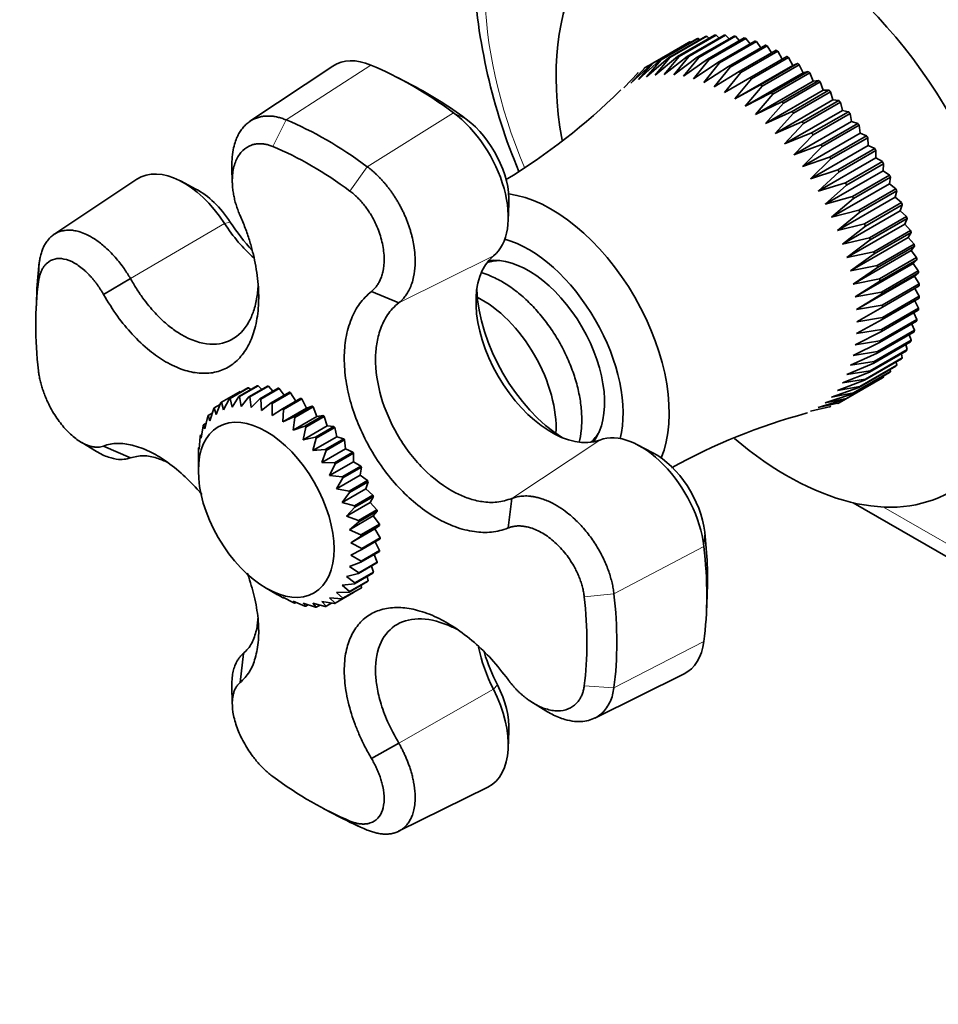
# Model space of a CAD drawing. Units: millimetres. Extents: x 0 to 798, y 0 to 1164.
# Drawn here: x 110 to 181, y 140 to 215 of the extents above; entities that cross this region are included whole.
import ezdxf
from ezdxf import colors
from ezdxf.entities.mleader import LeaderData, LeaderLine
from ezdxf.math import Vec2, Vec3

# ---------------------------------------------------------------- set-up
doc = ezdxf.new("R2010")
doc.units = ezdxf.units.MM
doc.layers.add('DV6_Défaut', color=7, linetype='Continuous')
doc.layers.add('Défaut', color=7, linetype='Continuous')

# ---------------------------------------------------------------- blocks, each defined once
blk = doc.blocks.new('_DOT')
at = {"color": 0}
blk.add_line((0, 0), (-1, 0), dxfattribs=at)
at = {"color": 0, "const_width": 0.333}
blk.add_lwpolyline([(-0.1665, 0, 1), (0.1665, 0, 1)], format="xyb", close=True, dxfattribs=at)
blk = doc.blocks.new('SE5')
at = {"layer": 'DV6_Défaut', "color": 7, "linetype": 'Continuous', "lineweight": 35}
for p, q in [((158.634, 211.975), (161.462, 213.608)), ((161.557, 213.654), (158.729, 212.021)), ((159.258, 212.237), (162.086, 213.87)), ((162.187, 213.904), (159.359, 212.271)), ((159.922, 212.418), (162.75, 214.051)), ((162.857, 214.072), (160.029, 212.439)), ((160.622, 212.516), (163.45, 214.149)), ((163.563, 214.157), (160.735, 212.524)), ((161.354, 212.531), (164.183, 214.164)), ((164.3, 214.159), (161.471, 212.526)), ((161.629, 213.606), (161.557, 213.654)), ((162.114, 212.462), (164.943, 214.095)), ((162.32, 213.803), (162.187, 213.904)), ((165.064, 214.077), (162.235, 212.444)), ((163.043, 213.914), (162.857, 214.072)), ((162.897, 212.31), (165.725, 213.943)), ((165.849, 213.912), (163.021, 212.279)), ((163.792, 213.938), (163.563, 214.157)), ((163.697, 212.076), (166.526, 213.709)), ((166.652, 213.665), (163.824, 212.032)), ((164.566, 213.878), (164.3, 214.159)), ((165.359, 213.732), (165.064, 214.077)), ((166.168, 213.502), (165.849, 213.912)), ((166.987, 213.19), (166.652, 213.665)), ((164.511, 211.761), (167.339, 213.394)), ((167.467, 213.337), (164.639, 211.704)), ((165.332, 211.367), (168.161, 213)), ((168.29, 212.931), (165.461, 211.298)), ((167.812, 212.798), (167.467, 213.337)), ((168.637, 212.329), (168.29, 212.931)), ((157.619, 210.77), (159.258, 212.237)), ((158.729, 212.021), (157.619, 210.77)), ((158.245, 210.978), (159.922, 212.418)), ((159.359, 212.271), (158.245, 210.978)), ((158.907, 211.107), (160.622, 212.516)), ((160.029, 212.439), (158.907, 211.107)), ((159.602, 211.155), (161.354, 212.531)), ((160.735, 212.524), (159.602, 211.155)), ((161.471, 212.526), (160.326, 211.122)), ((160.326, 211.122), (162.114, 212.462)), ((162.235, 212.444), (161.073, 211.009)), ((161.073, 211.009), (162.897, 212.31)), ((163.021, 212.279), (161.84, 210.816)), ((161.84, 210.816), (163.697, 212.076)), ((163.824, 212.032), (162.622, 210.544)), ((166.157, 210.897), (168.985, 212.53)), ((169.114, 212.449), (166.286, 210.816)), ((169.433, 211.833), (169.114, 212.449)), ((134.225, 211.794), (127.867, 207.558)), ((157.603, 211.282), (156.493, 210.12)), ((157.034, 210.483), (158.634, 211.975)), ((158.142, 211.691), (157.034, 210.483)), ((158.634, 211.975), (158.142, 211.691)), ((162.622, 210.544), (164.511, 211.761)), ((164.639, 211.704), (163.413, 210.196)), ((163.413, 210.196), (165.332, 211.367)), ((165.461, 211.298), (164.209, 209.772)), ((165.005, 209.276), (169.433, 211.833)), ((165.796, 208.711), (170.225, 211.268)), ((166.979, 210.353), (169.808, 211.986)), ((169.936, 211.895), (167.107, 210.262)), ((167.794, 209.739), (170.623, 211.372)), ((170.749, 211.27), (167.921, 209.637)), ((169.808, 211.986), (169.433, 211.833)), ((170.225, 211.268), (169.936, 211.895)), ((170.623, 211.372), (170.225, 211.268)), ((171.006, 210.638), (170.749, 211.27)), ((140.343, 210.303), (139.16, 210.918)), ((164.209, 209.772), (166.157, 210.897)), ((166.286, 210.816), (165.005, 209.276)), ((166.578, 208.081), (171.006, 210.638)), ((168.597, 209.059), (171.426, 210.692)), ((171.55, 210.58), (168.721, 208.947)), ((171.426, 210.692), (171.006, 210.638)), ((171.773, 209.945), (171.55, 210.58)), ((156.28, 209.979), (156.207, 209.904)), ((165.005, 209.276), (166.979, 210.353)), ((167.107, 210.262), (165.796, 208.711)), ((165.796, 208.711), (167.794, 209.739)), ((167.345, 207.388), (171.773, 209.945)), ((169.383, 208.317), (172.211, 209.95)), ((172.332, 209.828), (169.504, 208.195)), ((172.211, 209.95), (171.773, 209.945)), ((172.52, 209.195), (172.332, 209.828)), ((167.921, 209.637), (166.578, 208.081)), ((166.578, 208.081), (168.597, 209.059)), ((168.092, 206.638), (172.52, 209.195)), ((170.146, 207.517), (172.975, 209.15)), ((173.092, 209.02), (170.264, 207.387)), ((172.975, 209.15), (172.52, 209.195)), ((173.244, 208.392), (173.092, 209.02)), ((168.721, 208.947), (167.345, 207.388)), ((167.345, 207.388), (169.383, 208.317)), ((168.816, 205.835), (173.244, 208.392)), ((170.883, 206.665), (173.712, 208.298)), ((173.712, 208.298), (173.244, 208.392)), ((169.504, 208.195), (168.092, 206.638)), ((168.092, 206.638), (170.146, 207.517)), ((169.511, 204.985), (173.939, 207.541)), ((173.824, 208.16), (170.996, 206.527)), ((173.939, 207.541), (173.824, 208.16)), ((174.417, 207.398), (173.939, 207.541)), ((170.264, 207.387), (168.816, 205.835)), ((171.589, 205.765), (174.417, 207.398)), ((174.525, 207.253), (171.696, 205.62)), ((174.602, 206.648), (174.525, 207.253)), ((168.816, 205.835), (170.883, 206.665)), ((170.996, 206.527), (169.511, 204.985)), ((170.173, 204.091), (174.602, 206.648)), ((172.259, 204.823), (175.087, 206.456)), ((175.189, 206.305), (172.36, 204.672)), ((175.087, 206.456), (174.602, 206.648)), ((175.227, 205.717), (175.189, 206.305)), ((169.511, 204.985), (171.589, 205.765)), ((171.696, 205.62), (170.173, 204.091)), ((170.799, 203.16), (175.227, 205.717)), ((172.889, 203.845), (175.718, 205.478)), ((175.812, 205.323), (172.984, 203.69)), ((175.718, 205.478), (175.227, 205.717)), ((175.812, 204.755), (175.812, 205.323)), ((170.173, 204.091), (172.259, 204.823)), ((172.36, 204.672), (170.799, 203.16)), ((171.384, 202.198), (175.812, 204.755)), ((173.476, 202.838), (176.304, 204.471)), ((176.304, 204.471), (175.812, 204.755)), ((126.485, 204.051), (126.515, 202.842)), ((170.799, 203.16), (172.889, 203.845)), ((172.984, 203.69), (171.384, 202.198)), ((171.925, 201.21), (176.353, 203.767)), ((176.392, 204.311), (173.563, 202.678)), ((176.353, 203.767), (176.392, 204.311)), ((176.844, 203.439), (176.353, 203.767)), ((119.196, 203.117), (112.85, 198.889)), ((123.72, 202.371), (122.537, 202.986)), ((174.015, 201.806), (176.844, 203.439)), ((176.923, 203.276), (174.095, 201.643)), ((176.846, 202.76), (176.923, 203.276)), ((171.384, 202.198), (173.476, 202.838)), ((173.563, 202.678), (171.925, 201.21)), ((172.418, 200.203), (176.846, 202.76)), ((174.504, 200.757), (177.332, 202.39)), ((177.404, 202.225), (174.575, 200.592)), ((177.332, 202.39), (176.846, 202.76)), ((177.289, 201.739), (177.404, 202.225)), ((171.925, 201.21), (174.015, 201.806)), ((174.095, 201.643), (172.418, 200.203)), ((172.861, 199.182), (177.289, 201.739)), ((177.767, 201.33), (177.289, 201.739)), ((147.643, 199.924), (147.702, 201.256)), ((172.418, 200.203), (174.504, 200.757)), ((173.25, 198.155), (177.678, 200.712)), ((174.939, 199.697), (177.767, 201.33)), ((177.83, 201.164), (175.002, 199.531)), ((177.678, 200.712), (177.83, 201.164)), ((178.146, 200.266), (177.678, 200.712)), ((174.575, 200.592), (172.861, 199.182)), ((175.318, 198.633), (178.146, 200.266)), ((178.2, 200.1), (175.372, 198.467)), ((178.012, 199.684), (178.2, 200.1)), ((172.861, 199.182), (174.939, 199.697)), ((175.002, 199.531), (173.25, 198.155)), ((173.584, 197.127), (178.012, 199.684)), ((175.638, 197.571), (178.466, 199.204)), ((178.466, 199.204), (178.012, 199.684)), ((173.25, 198.155), (175.318, 198.633)), ((175.372, 198.467), (173.584, 197.127)), ((173.859, 196.104), (178.288, 198.661)), ((178.511, 199.038), (175.683, 197.405)), ((178.288, 198.661), (178.511, 199.038)), ((178.726, 198.15), (178.288, 198.661)), ((175.898, 196.517), (178.726, 198.15)), ((178.761, 197.987), (175.933, 196.354)), ((178.504, 197.651), (178.761, 197.987)), ((173.584, 197.127), (175.638, 197.571)), ((175.683, 197.405), (173.859, 196.104)), ((174.076, 195.094), (178.504, 197.651)), ((176.095, 195.479), (178.923, 197.112)), ((178.949, 196.951), (176.12, 195.318)), ((178.923, 197.112), (178.504, 197.651)), ((178.659, 196.659), (178.949, 196.951)), ((146.2, 196.895), (146.115, 196.847)), ((173.859, 196.104), (175.898, 196.517)), ((175.933, 196.354), (174.076, 195.094)), ((174.231, 194.102), (178.659, 196.659)), ((179.057, 196.095), (178.659, 196.659)), ((118.709, 195.522), (116.649, 194.289)), ((174.076, 195.094), (176.095, 195.479)), ((174.325, 193.134), (178.753, 195.691)), ((176.229, 194.462), (179.057, 196.095)), ((179.073, 195.939), (176.244, 194.306)), ((178.753, 195.691), (179.073, 195.939)), ((179.127, 195.106), (178.753, 195.691)), ((176.12, 195.318), (174.231, 194.102)), ((176.299, 193.473), (179.127, 195.106)), ((179.132, 194.955), (176.304, 193.322)), ((179.132, 194.151), (178.784, 194.754)), ((111.536, 194.442), (111.481, 193.062)), ((139.265, 193.648), (137.167, 194.527)), ((174.231, 194.102), (176.229, 194.462)), ((176.244, 194.306), (174.325, 193.134)), ((179.127, 194.005), (176.299, 192.372)), ((176.304, 192.518), (179.132, 194.151)), ((174.325, 193.134), (176.299, 193.473)), ((176.304, 193.322), (174.356, 192.197)), ((176.244, 191.603), (179.073, 193.236)), ((179.073, 193.236), (178.778, 193.804)), ((174.356, 192.197), (176.304, 192.518)), ((179.057, 193.097), (176.229, 191.464)), ((178.949, 192.367), (178.705, 192.894)), ((176.299, 192.372), (174.325, 191.296)), ((178.923, 192.235), (176.095, 190.602)), ((176.12, 190.734), (178.949, 192.367)), ((178.761, 191.548), (178.566, 192.029)), ((176.229, 191.464), (174.231, 190.436)), ((174.325, 191.296), (176.244, 191.603)), ((178.726, 191.425), (175.898, 189.792)), ((175.933, 189.915), (178.761, 191.548)), ((178.511, 190.785), (178.36, 191.214)), ((176.095, 190.602), (174.076, 189.624)), ((174.231, 190.436), (176.12, 190.734)), ((178.466, 190.671), (175.638, 189.038)), ((175.683, 189.152), (178.511, 190.785)), ((178.2, 190.083), (178.09, 190.454)), ((175.898, 189.792), (173.859, 188.863)), ((174.076, 189.624), (175.933, 189.915)), ((175.002, 187.812), (177.83, 189.445)), ((178.146, 189.978), (175.318, 188.345)), ((175.372, 188.45), (178.2, 190.083)), ((177.83, 189.445), (177.756, 189.753)), ((175.638, 189.038), (173.584, 188.159)), ((173.859, 188.863), (175.683, 189.152)), ((177.332, 188.794), (174.504, 187.161)), ((174.575, 187.244), (177.404, 188.877)), ((177.767, 189.352), (174.939, 187.719)), ((177.404, 188.877), (177.359, 189.116)), ((175.318, 188.345), (173.25, 187.516)), ((176.304, 187.901), (173.476, 186.268)), ((173.563, 186.327), (176.392, 187.96)), ((173.584, 188.159), (175.372, 188.45)), ((176.844, 188.309), (174.015, 186.676)), ((174.095, 186.747), (176.923, 188.38)), ((176.392, 187.96), (176.386, 188.045)), ((176.923, 188.38), (176.902, 188.546)), ((126.288, 186.312), (127.702, 187.129)), ((127.762, 187.148), (126.348, 186.332)), ((127.009, 186.465), (128.423, 187.281)), ((128.489, 187.287), (127.075, 186.471)), ((127.942, 187.004), (127.762, 187.148)), ((127.791, 186.46), (129.205, 187.277)), ((129.276, 187.269), (127.862, 186.453)), ((128.762, 187.021), (128.489, 187.287)), ((128.62, 186.299), (130.034, 187.116)), ((130.108, 187.094), (128.694, 186.278)), ((129.615, 186.874), (129.276, 187.269)), ((130.488, 186.568), (130.108, 187.094)), ((174.504, 187.161), (172.418, 186.429)), ((174.939, 187.719), (172.861, 186.938)), ((172.861, 186.938), (174.575, 187.244)), ((173.25, 187.516), (175.002, 187.812)), ((127.11, 186.855), (125.696, 186.038)), ((126.49, 185.651), (127.009, 186.465)), ((127.075, 186.471), (127.197, 185.714)), ((127.166, 186.819), (127.11, 186.855)), ((127.197, 185.714), (127.791, 186.46)), ((127.862, 186.453), (127.953, 185.63)), ((129.479, 185.985), (130.893, 186.801)), ((130.969, 186.767), (129.555, 185.95)), ((130.351, 185.522), (131.765, 186.339)), ((131.367, 186.109), (130.969, 186.767)), ((174.015, 186.676), (171.925, 185.991)), ((172.418, 186.429), (174.095, 186.747)), ((125.585, 185.858), (125.131, 185.596)), ((125.131, 185.596), (125.281, 185.091)), ((125.281, 185.091), (125.643, 186.005)), ((125.696, 186.038), (125.847, 185.442)), ((125.847, 185.442), (126.288, 186.312)), ((126.348, 186.332), (126.49, 185.651)), ((127.953, 185.63), (128.62, 186.299)), ((128.694, 186.278), (128.744, 185.401)), ((128.744, 185.401), (129.479, 185.985)), ((129.555, 185.95), (129.556, 185.031)), ((131.841, 186.292), (130.427, 185.475)), ((131.22, 184.921), (132.634, 185.738)), ((132.709, 185.679), (131.295, 184.863)), ((132.196, 185.581), (131.841, 186.292)), ((132.634, 185.738), (132.196, 185.581)), ((132.999, 184.954), (132.709, 185.679)), ((170.799, 185.341), (172.36, 185.721)), ((173.476, 186.268), (171.384, 185.628)), ((171.384, 185.628), (172.984, 185.984)), ((171.925, 185.991), (173.563, 186.327)), ((172.984, 185.984), (173.476, 186.268)), ((124.418, 183.996), (124.628, 184.957)), ((124.979, 185.197), (124.663, 185.014)), ((124.663, 185.014), (124.801, 184.606)), ((124.801, 184.606), (125.086, 185.551)), ((129.556, 185.031), (130.351, 185.522)), ((130.371, 184.527), (132.196, 185.581)), ((130.427, 185.475), (130.371, 184.527)), ((130.371, 184.527), (131.22, 184.921)), ((131.174, 183.9), (132.999, 184.954)), ((131.295, 184.863), (131.174, 183.9)), ((132.068, 184.194), (133.482, 185.01)), ((133.555, 184.941), (132.141, 184.125)), ((133.482, 185.01), (132.999, 184.954)), ((133.775, 184.215), (133.555, 184.941)), ((170.467, 185.192), (170.569, 185.221)), ((124.139, 183.272), (124.277, 184.236)), ((124.512, 184.424), (124.303, 184.304)), ((124.303, 184.304), (124.418, 183.996)), ((131.174, 183.9), (132.068, 184.194)), ((131.95, 183.161), (133.775, 184.215)), ((132.141, 184.125), (131.95, 183.161)), ((132.88, 183.353), (134.294, 184.17)), ((134.362, 184.092), (132.948, 183.275)), ((134.294, 184.17), (133.775, 184.215)), ((134.508, 183.379), (134.362, 184.092)), ((123.97, 182.448), (124.042, 183.401)), ((124.179, 183.548), (124.058, 183.478)), ((124.058, 183.478), (124.139, 183.272)), ((131.95, 183.161), (132.88, 183.353)), ((132.683, 182.325), (134.508, 183.379)), ((135.053, 183.233), (134.508, 183.379)), ((114.977, 182.952), (116.102, 182.269)), ((118.709, 181.78), (116.649, 182.681)), ((123.98, 182.582), (123.931, 182.554)), ((132.948, 183.275), (132.683, 182.325)), ((133.638, 182.416), (135.053, 183.233)), ((135.116, 183.147), (133.702, 182.331)), ((135.185, 182.462), (135.116, 183.147)), ((154.115, 182.99), (154.2, 183.039)), ((158.727, 182.16), (157.544, 182.775)), ((123.913, 181.542), (123.926, 182.469)), ((123.931, 182.554), (123.97, 182.448)), ((132.683, 182.325), (133.638, 182.416)), ((133.359, 181.408), (135.185, 182.462)), ((133.702, 182.331), (133.359, 181.408)), ((134.33, 181.402), (135.744, 182.218)), ((135.801, 182.126), (134.386, 181.31)), ((135.744, 182.218), (135.185, 182.462)), ((135.791, 181.481), (135.801, 182.126)), ((123.913, 181.542), (123.913, 180.792)), ((133.359, 181.408), (134.33, 181.402)), ((133.965, 180.428), (135.791, 181.481)), ((134.386, 181.31), (133.965, 180.428)), ((134.94, 180.328), (136.354, 181.145)), ((136.354, 181.145), (135.791, 181.481)), ((133.965, 180.428), (134.94, 180.328)), ((134.49, 179.403), (136.315, 180.457)), ((136.403, 181.049), (134.989, 180.233)), ((136.315, 180.457), (136.403, 181.049)), ((136.872, 180.034), (136.315, 180.457)), ((134.989, 180.233), (134.49, 179.403)), ((135.457, 179.218), (136.872, 180.034)), ((136.912, 179.936), (135.498, 179.12)), ((136.747, 179.409), (136.912, 179.936)), ((134.49, 179.403), (135.457, 179.218)), ((134.922, 178.355), (136.747, 179.409)), ((135.498, 179.12), (134.922, 178.355)), ((135.872, 178.091), (137.286, 178.908)), ((137.317, 178.809), (135.903, 177.993)), ((137.286, 178.908), (136.747, 179.409)), ((137.079, 178.357), (137.317, 178.809)), ((134.922, 178.355), (135.872, 178.091)), ((135.254, 177.303), (137.079, 178.357)), ((137.59, 177.787), (137.079, 178.357)), ((147.632, 176.401), (147.921, 178.657)), ((174.078, 178.33), (229.221, 146.493)), ((135.903, 177.993), (135.254, 177.303)), ((135.254, 177.303), (136.176, 176.971)), ((135.479, 176.268), (137.304, 177.322)), ((136.176, 176.971), (137.59, 177.787)), ((137.611, 177.69), (136.197, 176.874)), ((137.304, 177.322), (137.611, 177.69)), ((137.777, 176.694), (137.304, 177.322)), ((136.197, 176.874), (135.479, 176.268)), ((136.362, 175.878), (137.777, 176.694)), ((137.787, 176.601), (136.373, 175.785)), ((137.417, 176.323), (137.787, 176.601)), ((135.479, 176.268), (136.362, 175.878)), ((135.592, 175.27), (137.417, 176.323)), ((136.373, 175.785), (135.592, 175.27)), ((137.843, 175.651), (137.417, 176.323)), ((135.592, 175.27), (136.429, 174.835)), ((136.429, 174.835), (137.843, 175.651)), ((137.843, 175.563), (136.429, 174.746)), ((137.787, 174.677), (137.443, 175.332)), ((136.429, 174.746), (135.592, 174.328)), ((135.592, 174.328), (136.373, 173.861)), ((137.777, 174.596), (136.362, 173.779)), ((136.373, 173.861), (137.787, 174.677)), ((137.611, 173.791), (137.369, 174.361)), ((136.362, 173.779), (135.479, 173.461)), ((137.59, 173.719), (136.176, 172.902)), ((136.197, 172.975), (137.611, 173.791)), ((136.176, 172.902), (135.254, 172.685)), ((135.479, 173.461), (136.197, 172.975)), ((137.286, 172.949), (135.872, 172.133)), ((135.903, 172.195), (137.317, 173.012)), ((137.317, 173.012), (137.166, 173.474)), ((135.872, 172.133), (134.922, 172.016)), ((134.922, 172.016), (135.498, 171.536)), ((135.254, 172.685), (135.903, 172.195)), ((136.872, 172.301), (135.457, 171.485)), ((135.498, 171.536), (136.912, 172.353)), ((136.403, 171.827), (136.379, 172.017)), ((136.912, 172.353), (136.835, 172.688)), ((129.11, 171.79), (129.976, 171.29)), ((130.351, 171.076), (129.978, 171.292)), ((134.386, 170.629), (135.801, 171.446)), ((135.457, 171.485), (134.49, 171.467)), ((134.49, 171.467), (134.989, 171.011)), ((136.354, 171.788), (134.94, 170.971)), ((134.989, 171.011), (136.403, 171.827)), ((135.801, 171.446), (135.8, 171.468)), ((162.824, 169.931), (162.883, 171.263)), ((131.22, 170.674), (130.371, 171.099)), ((130.371, 171.099), (130.427, 171.035)), ((130.427, 171.035), (130.46, 171.054)), ((132.068, 170.422), (131.174, 170.799)), ((131.174, 170.799), (131.295, 170.646)), ((131.295, 170.646), (131.397, 170.705)), ((132.88, 170.326), (131.95, 170.642)), ((131.95, 170.642), (132.141, 170.407)), ((132.141, 170.407), (132.326, 170.514)), ((133.638, 170.386), (132.683, 170.632)), ((132.683, 170.632), (132.948, 170.325)), ((134.33, 170.603), (133.359, 170.768)), ((133.359, 170.768), (133.702, 170.399)), ((133.702, 170.399), (134.117, 170.639)), ((134.94, 170.971), (133.965, 171.048)), ((133.965, 171.048), (134.386, 170.629)), ((132.948, 170.325), (133.235, 170.49)), ((127.114, 164.555), (127.364, 166.789)), ((154.267, 161.831), (161.115, 165.219)), ((126.485, 164.293), (126.513, 162.979)), ((149.501, 163.023), (150.532, 162.393)), ((147.643, 159.501), (147.702, 160.833)), ((137.167, 158.75), (139.265, 159.918)), ((139.251, 153.16), (146.086, 156.542)), ((133.521, 154.888), (134.744, 154.246))]:
    blk.add_line(p, q, dxfattribs=at)
at = {"layer": 'DV6_Défaut', "color": 7, "linetype": 'Continuous', "lineweight": 18}
for p, q in [((130.628, 207.671), (137.124, 211.869)), ((136.851, 204.078), (143.443, 208.221)), ((144.423, 207.734), (143.443, 208.221)), ((130.627, 207.671), (129.612, 205.626)), ((136.851, 204.078), (135.522, 202.213)), ((118.709, 195.522), (125.912, 199.735)), ((126.355, 199.833), (125.912, 199.735)), ((139.265, 193.648), (146.515, 197.24)), ((111.733, 196.762), (111.667, 195.265)), ((147.923, 178.659), (154.656, 183.14)), ((176.397, 178.006), (228.6, 147.866)), ((162.63, 174.989), (162.698, 176.081)), ((155.745, 171.351), (162.63, 174.989)), ((153.466, 171.133), (155.745, 171.351)), ((155.745, 164.165), (162.63, 167.693)), ((139.268, 159.919), (146.515, 164.05)), ((146.515, 164.05), (146.821, 164.385)), ((153.466, 164.308), (155.745, 164.165)), ((135.522, 153.948), (136.851, 153.256))]:
    blk.add_line(p, q, dxfattribs=at)
at = {"layer": 'DV6_Défaut', "color": 7, "linetype": 'Continuous', "lineweight": 35}
for centre, radius, start, end in [((190.254, 221.257), 45.325, 182.9792, 202.77278), ((123.068, 243.384), 47.107, 301.16616, 314.70698), ((182.795, 139.902), 46.938, 105.22648, 118.83153)]:
    blk.add_arc(centre, radius, start, end, dxfattribs=at)
for centre, major_axis, start_param, end_param in [((196.71, 216.82), (16.75, -29.012), 0, 3.141593), ((190.346, 213.145), (16.75, -29.012), 0, 3.699041), ((190.346, 213.145), (12.575, -21.781), 0, 3.250864), ((184.547, 209.798), (12.5, -21.651), 0, 3.141593), ((184.689, 209.879), (12.5, -21.651), 0, 3.14725), ((168.991, 200.816), (12.5, -21.651), 0, 4.155773), ((137.809, 205.883), (3.458, -5.99), 2.496656, 3.178659), ((140.284, 184.242), (-15.958, 27.64), 5.357326, 5.638249), ((141.414, 184.895), (-15.2, 26.327), -0.92586, -0.735583), ((142.759, 203.025), (3.458, -5.99), 0.090413, 2.215733), ((133.739, 180.464), (-15.716, 27.22), 5.357326, 5.638249), ((143.889, 203.677), (-2.7, 4.677), 3.877175, 5.357326), ((132.567, 179.787), (-14.925, 25.851), 5.357326, 5.638249), ((122.78, 197.206), (3.458, -5.99), 1.66121, 3.178659), ((123.91, 197.858), (2.7, -4.677), 1.66121, 2.40601), ((150.96, 190.406), (6.375, -11.042), 0.413251, 2.728342), ((129.613, 202.724), (-4.087, 7.079), 1.66121, 2.102645), ((130.743, 203.376), (-4.845, 8.392), 1.66121, 1.950076), ((149.192, 189.385), (5.125, -8.877), 0.533942, 2.60765), ((150.954, 190.403), (4.087, -7.079), 3.232006, 6.192772), ((149.192, 189.385), (4.125, -7.145), 0.237296, 2.916156), ((133.739, 180.464), (-15.716, 27.22), 0.644937, 0.740183), ((149.545, 189.589), (4, -6.928), 2.821259, 3.027677), ((149.545, 189.589), (4, -6.928), 2.821259, 3.027677), ((132.567, 179.787), (-14.925, 25.851), 0.644937, 0.92586), ((152.084, 191.055), (-4.845, 8.392), 0.825835, 2.315758), ((145.656, 187.344), (4, -6.928), 0.718297, 2.423296), ((149.545, 189.589), (4, -6.928), 0.113916, 0.320334), ((149.545, 189.589), (4, -6.928), 0.113916, 0.320334), ((157.788, 176.994), (3.458, -5.99), 0.92586, 3.051179), ((168.991, 200.816), (12.5, -21.651), 5.269254, 6.283185), ((158.917, 177.647), (-2.7, 4.677), 4.067452, 5.547603), ((141.414, 184.895), (15.2, -26.327), 0.735583, 0.92586), ((140.284, 184.242), (15.958, -27.64), 0.644937, 0.92586), ((133.739, 180.464), (15.716, -27.22), 0.644937, 0.92586), ((132.567, 179.787), (14.925, -25.851), 0.644937, 0.92586), ((157.788, 171.279), (-3.458, 5.99), 3.104526, 3.786529), ((150.954, 165.76), (4.087, -7.079), 4.18818, 4.621976), ((152.084, 166.413), (4.845, -8.392), 4.343472, 4.621976), ((142.759, 162.602), (-3.458, 5.99), 3.104526, 4.621976), ((143.889, 163.254), (-2.7, 4.677), 3.877175, 4.621976), ((132.567, 179.787), (14.925, -25.851), 5.357326, 5.638249), ((133.739, 180.464), (15.716, -27.22), -0.740183, -0.644937)]:
    blk.add_ellipse(centre, major_axis=major_axis, ratio=0.57735, start_param=start_param, end_param=end_param, dxfattribs=at)
at = {"layer": 'DV6_Défaut', "color": 7, "linetype": 'Continuous', "lineweight": 18}
blk.add_ellipse((164.96, 206.654), major_axis=(-13.5, 23.383), ratio=0.57735, start_param=0.785398, end_param=1.35647, dxfattribs=at)
at = {"layer": 'DV6_Défaut', "color": 7, "linetype": 'Continuous', "lineweight": 35}
blk.add_ellipse((129.11, 177.791), major_axis=(3.675, -6.365), ratio=0.57735, dxfattribs=at)
for points in [[(161.462, 213.608), (161.509, 213.631), (161.557, 213.654)], [(162.086, 213.87), (162.136, 213.888), (162.187, 213.904)], [(162.75, 214.051), (162.803, 214.062), (162.857, 214.072)], [(163.45, 214.149), (163.506, 214.154), (163.563, 214.157)], [(164.183, 214.164), (164.241, 214.162), (164.3, 214.159)], [(164.943, 214.095), (165.003, 214.086), (165.064, 214.077)], [(165.725, 213.943), (165.787, 213.928), (165.849, 213.912)], [(166.526, 213.709), (166.589, 213.687), (166.652, 213.665)], [(167.339, 213.394), (167.403, 213.366), (167.467, 213.337)], [(168.161, 213), (168.225, 212.966), (168.29, 212.931)], [(158.634, 211.975), (158.681, 211.998), (158.729, 212.021)], [(159.258, 212.237), (159.308, 212.255), (159.359, 212.271)], [(159.922, 212.418), (159.975, 212.429), (160.029, 212.439)], [(160.622, 212.516), (160.678, 212.521), (160.735, 212.524)], [(161.354, 212.531), (161.413, 212.529), (161.471, 212.526)], [(162.114, 212.462), (162.174, 212.453), (162.235, 212.444)], [(162.897, 212.31), (162.959, 212.295), (163.021, 212.279)], [(163.697, 212.076), (163.76, 212.054), (163.824, 212.032)], [(168.985, 212.53), (169.05, 212.49), (169.114, 212.449)], [(157.523, 211.211), (157.563, 211.247), (157.603, 211.282)], [(158.055, 211.632), (158.098, 211.662), (158.142, 211.691)], [(164.511, 211.761), (164.575, 211.733), (164.639, 211.704)], [(165.332, 211.367), (165.397, 211.333), (165.461, 211.298)], [(169.808, 211.986), (169.872, 211.941), (169.936, 211.895)], [(170.623, 211.372), (170.686, 211.322), (170.749, 211.27)], [(166.157, 210.897), (166.221, 210.857), (166.286, 210.816)], [(171.426, 210.692), (171.488, 210.636), (171.55, 210.58)], [(166.979, 210.353), (167.043, 210.308), (167.107, 210.262)], [(167.794, 209.739), (167.858, 209.689), (167.921, 209.637)], [(172.211, 209.95), (172.272, 209.89), (172.332, 209.828)], [(168.597, 209.059), (168.659, 209.003), (168.721, 208.947)], [(172.975, 209.15), (173.034, 209.085), (173.092, 209.02)], [(169.383, 208.317), (169.443, 208.257), (169.504, 208.195)], [(173.712, 208.298), (173.768, 208.229), (173.824, 208.16)], [(170.146, 207.517), (170.205, 207.452), (170.264, 207.387)], [(174.417, 207.398), (174.471, 207.326), (174.525, 207.253)], [(170.883, 206.665), (170.94, 206.596), (170.996, 206.527)], [(175.087, 206.456), (175.138, 206.381), (175.189, 206.305)], [(171.589, 205.765), (171.643, 205.693), (171.696, 205.62)], [(175.718, 205.478), (175.765, 205.401), (175.812, 205.323)], [(172.259, 204.823), (172.31, 204.748), (172.36, 204.672)], [(176.304, 204.471), (176.348, 204.391), (176.392, 204.311)], [(172.889, 203.845), (172.937, 203.768), (172.984, 203.69)], [(176.844, 203.439), (176.884, 203.358), (176.923, 203.276)], [(173.476, 202.838), (173.52, 202.758), (173.563, 202.678)], [(177.332, 202.39), (177.368, 202.308), (177.404, 202.225)], [(174.015, 201.806), (174.055, 201.725), (174.095, 201.643)], [(174.504, 200.757), (174.54, 200.675), (174.575, 200.592)], [(177.767, 201.33), (177.799, 201.247), (177.83, 201.164)], [(178.146, 200.266), (178.174, 200.183), (178.2, 200.1)], [(174.939, 199.697), (174.971, 199.614), (175.002, 199.531)], [(178.466, 199.204), (178.489, 199.121), (178.511, 199.038)], [(175.318, 198.633), (175.345, 198.55), (175.372, 198.467)], [(178.726, 198.15), (178.744, 198.068), (178.761, 197.987)], [(175.638, 197.571), (175.661, 197.488), (175.683, 197.405)], [(178.923, 197.112), (178.936, 197.032), (178.949, 196.951)], [(175.898, 196.517), (175.915, 196.435), (175.933, 196.354)], [(176.095, 195.479), (176.108, 195.399), (176.12, 195.318)], [(179.057, 196.095), (179.065, 196.017), (179.073, 195.939)], [(179.127, 195.106), (179.13, 195.03), (179.132, 194.955)], [(176.229, 194.462), (176.237, 194.384), (176.244, 194.306)], [(179.132, 194.151), (179.13, 194.078), (179.127, 194.005)], [(176.299, 193.473), (176.302, 193.397), (176.304, 193.322)], [(179.073, 193.236), (179.065, 193.166), (179.057, 193.097)], [(176.304, 192.518), (176.302, 192.445), (176.299, 192.372)], [(178.949, 192.367), (178.936, 192.301), (178.923, 192.235)], [(176.244, 191.603), (176.237, 191.533), (176.229, 191.464)], [(178.761, 191.548), (178.744, 191.486), (178.726, 191.425)], [(176.12, 190.734), (176.108, 190.668), (176.095, 190.602)], [(178.511, 190.785), (178.489, 190.728), (178.466, 190.671)], [(175.933, 189.915), (175.915, 189.853), (175.898, 189.792)], [(177.83, 189.445), (177.799, 189.398), (177.767, 189.352)], [(178.2, 190.083), (178.174, 190.03), (178.146, 189.978)], [(175.683, 189.152), (175.661, 189.095), (175.638, 189.038)], [(177.404, 188.877), (177.368, 188.835), (177.332, 188.794)], [(175.372, 188.45), (175.345, 188.397), (175.318, 188.345)], [(176.392, 187.96), (176.348, 187.93), (176.304, 187.901)], [(176.923, 188.38), (176.884, 188.344), (176.844, 188.309)], [(127.702, 187.129), (127.732, 187.139), (127.762, 187.148)], [(128.423, 187.281), (128.456, 187.284), (128.489, 187.287)], [(129.205, 187.277), (129.241, 187.273), (129.276, 187.269)], [(130.034, 187.116), (130.071, 187.105), (130.108, 187.094)], [(174.575, 187.244), (174.54, 187.202), (174.504, 187.161)], [(175.002, 187.812), (174.971, 187.765), (174.939, 187.719)], [(127.009, 186.465), (127.042, 186.468), (127.075, 186.471)], [(127.791, 186.46), (127.826, 186.457), (127.862, 186.453)], [(130.893, 186.801), (130.931, 186.784), (130.969, 186.767)], [(131.765, 186.339), (131.803, 186.316), (131.841, 186.292)], [(174.095, 186.747), (174.055, 186.711), (174.015, 186.676)], [(125.086, 185.551), (125.108, 185.574), (125.131, 185.596)], [(125.643, 186.005), (125.669, 186.022), (125.696, 186.038)], [(126.288, 186.312), (126.318, 186.322), (126.348, 186.332)], [(128.62, 186.299), (128.657, 186.289), (128.694, 186.278)], [(129.479, 185.985), (129.517, 185.968), (129.555, 185.95)], [(132.634, 185.738), (132.672, 185.709), (132.709, 185.679)], [(172.36, 185.721), (172.31, 185.704), (172.259, 185.687)], [(172.984, 185.984), (172.937, 185.96), (172.889, 185.937)], [(173.563, 186.327), (173.52, 186.297), (173.476, 186.268)], [(124.628, 184.957), (124.645, 184.986), (124.663, 185.014)], [(130.351, 185.522), (130.389, 185.499), (130.427, 185.475)], [(131.22, 184.921), (131.257, 184.892), (131.295, 184.863)], [(133.482, 185.01), (133.519, 184.976), (133.555, 184.941)], [(124.277, 184.236), (124.29, 184.27), (124.303, 184.304)], [(132.068, 184.194), (132.105, 184.159), (132.141, 184.125)], [(134.294, 184.17), (134.328, 184.131), (134.362, 184.092)], [(124.042, 183.401), (124.05, 183.44), (124.058, 183.478)], [(132.88, 183.353), (132.914, 183.314), (132.948, 183.275)], [(135.053, 183.233), (135.084, 183.19), (135.116, 183.147)], [(123.926, 182.469), (123.928, 182.512), (123.931, 182.554)], [(133.638, 182.416), (133.67, 182.374), (133.702, 182.331)], [(135.744, 182.218), (135.772, 182.172), (135.801, 182.126)], [(134.33, 181.402), (134.358, 181.356), (134.386, 181.31)], [(136.354, 181.145), (136.379, 181.097), (136.403, 181.049)], [(134.94, 180.328), (134.965, 180.281), (134.989, 180.233)], [(136.872, 180.034), (136.892, 179.985), (136.912, 179.936)], [(135.457, 179.218), (135.478, 179.169), (135.498, 179.12)], [(137.286, 178.908), (137.302, 178.858), (137.317, 178.809)], [(135.872, 178.091), (135.888, 178.042), (135.903, 177.993)], [(137.59, 177.787), (137.601, 177.739), (137.611, 177.69)], [(136.176, 176.971), (136.186, 176.922), (136.197, 176.874)], [(137.777, 176.694), (137.782, 176.648), (137.787, 176.601)], [(136.362, 175.878), (136.368, 175.831), (136.373, 175.785)], [(137.843, 175.651), (137.843, 175.607), (137.843, 175.563)], [(136.429, 174.835), (136.429, 174.79), (136.429, 174.746)], [(137.787, 174.677), (137.782, 174.636), (137.777, 174.596)], [(136.373, 173.861), (136.368, 173.82), (136.362, 173.779)], [(137.611, 173.791), (137.601, 173.755), (137.59, 173.719)], [(136.197, 172.975), (136.186, 172.939), (136.176, 172.902)], [(137.317, 173.012), (137.302, 172.98), (137.286, 172.949)], [(135.903, 172.195), (135.888, 172.164), (135.872, 172.133)], [(136.912, 172.353), (136.892, 172.327), (136.872, 172.301)], [(135.498, 171.536), (135.478, 171.51), (135.457, 171.485)], [(136.403, 171.827), (136.379, 171.807), (136.354, 171.788)], [(130.427, 171.035), (130.389, 171.056), (130.351, 171.076)], [(131.295, 170.646), (131.257, 170.66), (131.22, 170.674)], [(134.386, 170.629), (134.358, 170.616), (134.33, 170.603)], [(134.989, 171.011), (134.965, 170.991), (134.94, 170.971)], [(132.141, 170.407), (132.105, 170.414), (132.068, 170.422)], [(132.948, 170.325), (132.914, 170.325), (132.88, 170.326)], [(133.702, 170.399), (133.67, 170.392), (133.638, 170.386)]]:
    blk.add_open_spline(points, degree=2, dxfattribs=at)
for points, knots in [([(126.485, 204.048), (126.479, 204.243), (126.484, 204.702), (126.56, 205.341), (126.705, 205.912), (126.876, 206.354), (127.065, 206.711), (127.278, 207.02), (127.517, 207.284), (127.778, 207.505), (128.057, 207.681), (128.353, 207.815), (128.662, 207.907), (128.98, 207.958), (129.305, 207.971), (129.635, 207.947), (129.966, 207.888), (130.297, 207.799), (130.518, 207.713), (130.627, 207.671)], [0, 0, 0, 0, 0.068133, 0.162755, 0.241604, 0.30465, 0.363773, 0.421959, 0.479208, 0.535519, 0.59089, 0.645322, 0.698813, 0.751364, 0.802974, 0.853642, 0.903369, 0.952155, 1, 1, 1, 1]), ([(129.612, 205.626), (129.563, 205.645), (129.466, 205.684), (129.32, 205.732), (129.177, 205.772), (129.035, 205.803), (128.894, 205.825), (128.756, 205.838), (128.62, 205.842), (128.485, 205.838), (128.353, 205.825), (128.223, 205.803), (128.096, 205.772), (127.767, 205.667), (127.285, 205.371), (126.802, 204.671), (126.524, 203.756), (126.496, 202.901), (126.558, 202.263), (126.623, 201.864), (126.712, 201.471), (126.824, 201.084), (126.956, 200.703), (127.061, 200.455), (127.114, 200.331)], [0, 0, 0, 0, 0.021003, 0.041895, 0.0627, 0.083442, 0.104147, 0.12484, 0.145548, 0.166297, 0.187112, 0.208019, 0.229046, 0.250217, 0.375536, 0.499953, 0.626853, 0.749258, 0.793422, 0.836179, 0.877883, 0.918874, 0.959478, 1, 1, 1, 1]), ([(136.851, 204.078), (136.91, 204.033), (137.03, 203.943), (137.208, 203.796), (137.385, 203.642), (137.562, 203.478), (137.738, 203.305), (137.913, 203.123), (138.085, 202.932), (138.256, 202.732), (138.423, 202.524), (138.588, 202.308), (138.749, 202.084), (138.906, 201.852), (139.058, 201.612), (139.206, 201.365), (139.348, 201.112), (139.485, 200.852), (139.615, 200.586), (139.738, 200.315), (139.854, 200.039), (139.962, 199.758), (140.062, 199.474), (140.153, 199.187), (140.236, 198.897), (140.331, 198.512), (140.434, 197.987), (140.516, 197.285), (140.528, 196.473), (140.436, 195.737), (140.274, 195.14), (140.099, 194.706), (139.901, 194.348), (139.692, 194.06), (139.482, 193.829), (139.335, 193.706), (139.265, 193.648)], [0, 0, 0, 0, 0.018716, 0.037617, 0.056703, 0.075974, 0.09543, 0.115071, 0.134897, 0.154908, 0.175103, 0.195484, 0.216049, 0.236799, 0.257734, 0.278853, 0.300158, 0.321647, 0.34332, 0.365178, 0.38722, 0.409447, 0.431858, 0.454453, 0.477232, 0.500195, 0.545164, 0.601815, 0.670126, 0.750071, 0.801783, 0.849469, 0.89313, 0.932771, 0.968393, 1, 1, 1, 1]), ([(137.167, 194.527), (137.203, 194.556), (137.277, 194.615), (137.38, 194.713), (137.477, 194.82), (137.569, 194.935), (137.656, 195.06), (137.736, 195.194), (137.809, 195.337), (137.877, 195.49), (137.938, 195.653), (137.992, 195.826), (138.101, 196.255), (138.184, 197.02), (138.047, 198.176), (137.687, 199.364), (137.24, 200.239), (136.863, 200.815), (136.619, 201.142), (136.363, 201.448), (136.093, 201.729), (135.813, 201.988), (135.619, 202.138), (135.522, 202.213)], [0, 0, 0, 0, 0.02204, 0.044068, 0.066133, 0.088282, 0.110569, 0.133047, 0.15577, 0.178795, 0.202179, 0.225979, 0.250254, 0.372857, 0.499992, 0.624176, 0.74929, 0.791504, 0.833272, 0.874802, 0.916298, 0.957966, 1, 1, 1, 1]), ([(127.114, 200.331), (127.248, 200.014), (127.51, 199.395), (127.826, 198.465), (128.079, 197.567), (128.353, 196.339), (128.548, 194.862), (128.538, 193.166), (128.289, 191.69), (127.799, 190.411), (127.113, 189.396), (126.224, 188.665), (125.165, 188.27), (123.997, 188.213), (122.733, 188.476), (121.447, 189.066), (120.121, 189.989), (118.875, 191.171), (117.667, 192.616), (116.996, 193.718), (116.649, 194.289)], [0, 0, 0, 0, 0.033074, 0.064771, 0.095376, 0.125143, 0.191254, 0.250141, 0.315158, 0.375083, 0.43751, 0.49995, 0.562392, 0.624822, 0.684723, 0.749723, 0.808612, 0.874701, 0.935109, 1, 1, 1, 1]), ([(111.733, 196.762), (111.742, 196.825), (111.76, 196.953), (111.796, 197.138), (111.839, 197.318), (111.889, 197.494), (111.946, 197.664), (112.011, 197.828), (112.083, 197.985), (112.163, 198.135), (112.251, 198.278), (112.347, 198.413), (112.45, 198.539), (112.561, 198.656), (112.68, 198.764), (112.807, 198.861), (112.941, 198.948), (113.082, 199.024), (113.231, 199.089), (113.387, 199.141), (113.549, 199.181), (113.719, 199.208), (113.895, 199.222), (114.076, 199.222), (114.264, 199.209), (114.519, 199.172), (114.877, 199.084), (115.381, 198.888), (116, 198.544), (116.604, 198.089), (117.132, 197.598), (117.541, 197.16), (117.9, 196.724), (118.212, 196.302), (118.479, 195.905), (118.635, 195.645), (118.709, 195.522)], [0, 0, 0, 0, 0.018716, 0.037617, 0.056703, 0.075974, 0.09543, 0.115071, 0.134897, 0.154908, 0.175103, 0.195484, 0.216049, 0.236799, 0.257734, 0.278853, 0.300158, 0.321647, 0.34332, 0.365178, 0.38722, 0.409447, 0.431858, 0.454453, 0.477232, 0.500195, 0.545164, 0.601815, 0.670126, 0.750071, 0.801783, 0.849469, 0.89313, 0.932771, 0.968393, 1, 1, 1, 1]), ([(116.649, 194.289), (116.613, 194.352), (116.54, 194.478), (116.426, 194.663), (116.309, 194.844), (116.187, 195.02), (116.061, 195.192), (115.93, 195.36), (115.795, 195.523), (115.656, 195.682), (115.512, 195.835), (115.363, 195.983), (115.004, 196.317), (114.409, 196.757), (113.615, 197.056), (112.888, 197.061), (112.425, 196.812), (112.155, 196.532), (112.012, 196.333), (111.892, 196.107), (111.793, 195.853), (111.716, 195.574), (111.684, 195.368), (111.667, 195.265)], [0, 0, 0, 0, 0.02204, 0.044068, 0.066133, 0.088282, 0.110569, 0.133047, 0.15577, 0.178795, 0.202179, 0.225979, 0.250254, 0.372857, 0.499992, 0.624176, 0.74929, 0.791504, 0.833272, 0.874802, 0.916298, 0.957966, 1, 1, 1, 1]), ([(118.709, 195.522), (118.86, 195.26), (119.153, 194.748), (119.631, 194.049), (120.109, 193.427), (120.583, 192.883), (121.045, 192.413), (121.489, 192.012), (121.911, 191.676), (122.925, 190.963), (124.566, 190.305), (126.511, 190.622), (127.626, 191.769), (128.173, 193.029), (128.415, 194.034), (128.483, 194.792), (128.493, 195.167)], [0, 0, 0, 0, 0.045899, 0.089542, 0.130926, 0.170047, 0.206904, 0.241493, 0.273811, 0.303857, 0.472302, 0.63637, 0.796106, 0.861664, 0.934009, 1, 1, 1, 1]), ([(153.081, 182.968), (153.153, 183.261), (153.263, 183.906), (153.299, 184.959), (153.194, 186.109), (152.95, 187.296), (152.576, 188.493), (152.081, 189.674), (151.475, 190.819), (150.772, 191.905), (149.985, 192.911), (149.125, 193.817), (148.208, 194.605), (147.246, 195.257), (146.386, 195.688), (145.85, 195.88), (145.649, 195.941)], [0, 0, 0, 0, 0.065232, 0.138516, 0.212671, 0.286884, 0.36088, 0.434657, 0.508306, 0.581957, 0.655728, 0.729747, 0.804165, 0.879103, 0.954577, 1, 1, 1, 1]), ([(147.632, 176.401), (147.425, 176.326), (147.02, 176.179), (146.372, 176.075), (145.721, 176.053), (144.794, 176.131), (143.613, 176.428), (142.14, 177.118), (140.736, 178.081), (139.384, 179.327), (138.162, 180.763), (137.084, 182.39), (136.212, 184.138), (135.579, 185.913), (135.175, 187.707), (135.043, 189.404), (135.179, 191.027), (135.58, 192.426), (136.227, 193.664), (136.846, 194.232), (137.167, 194.527)], [0, 0, 0, 0, 0.033074, 0.064771, 0.095376, 0.125143, 0.191254, 0.250141, 0.315158, 0.375083, 0.43751, 0.49995, 0.562392, 0.624822, 0.684723, 0.749723, 0.808612, 0.874701, 0.935109, 1, 1, 1, 1]), ([(139.265, 193.648), (139.103, 193.51), (138.786, 193.241), (138.401, 192.743), (138.091, 192.211), (137.855, 191.652), (137.683, 191.083), (137.569, 190.515), (137.504, 189.959), (137.445, 188.666), (137.762, 186.477), (139.057, 183.461), (141.087, 180.784), (143.094, 179.288), (144.638, 178.633), (145.694, 178.375), (146.839, 178.32), (147.547, 178.541), (147.923, 178.659)], [0, 0, 0, 0, 0.038107, 0.074302, 0.10858, 0.140939, 0.171376, 0.199888, 0.226475, 0.251133, 0.378692, 0.500366, 0.629078, 0.764729, 0.813, 0.868317, 0.930658, 1, 1, 1, 1]), ([(111.667, 188.441), (111.675, 188.38), (111.69, 188.259), (111.719, 188.075), (111.754, 187.889), (111.794, 187.701), (111.841, 187.512), (111.892, 187.323), (111.95, 187.132), (112.013, 186.941), (112.081, 186.749), (112.155, 186.556), (112.234, 186.364), (112.456, 185.855), (112.887, 185.05), (113.614, 184.073), (114.406, 183.294), (115.044, 182.894), (115.483, 182.712), (115.746, 182.635), (115.994, 182.595), (116.227, 182.589), (116.447, 182.615), (116.582, 182.659), (116.649, 182.681)], [0, 0, 0, 0, 0.021003, 0.041895, 0.0627, 0.083442, 0.104147, 0.12484, 0.145548, 0.166297, 0.187112, 0.208019, 0.229046, 0.250217, 0.375536, 0.499953, 0.626853, 0.749258, 0.793422, 0.836179, 0.877883, 0.918874, 0.959478, 1, 1, 1, 1]), ([(116.649, 182.681), (116.821, 182.736), (117.159, 182.843), (117.709, 182.891), (118.268, 182.86), (119.073, 182.712), (120.116, 182.335), (121.441, 181.558), (122.728, 180.528), (123.646, 179.587), (124.107, 179.054), (124.179, 178.97)], [0, 0, 0, 0, 0.085649, 0.167731, 0.246987, 0.324071, 0.495271, 0.647764, 0.816134, 0.971316, 1, 1, 1, 1]), ([(118.712, 181.781), (118.594, 181.744), (118.313, 181.656), (117.756, 181.636), (117, 181.794), (116.413, 182.077), (116.103, 182.269)], [0, 0, 0, 0, 0.155526, 0.380314, 0.674344, 1, 1, 1, 1]), ([(121.575, 181.411), (121.292, 181.552), (120.648, 181.812), (119.648, 182.006), (119.033, 181.858), (118.712, 181.781)], [0, 0, 0, 0, 0.265051, 0.612528, 1, 1, 1, 1]), ([(147.923, 178.659), (147.97, 178.676), (148.073, 178.716), (148.24, 178.764), (148.424, 178.805), (148.626, 178.836), (148.846, 178.853), (149.085, 178.854), (149.343, 178.836), (149.621, 178.797), (149.917, 178.733), (150.388, 178.596), (150.999, 178.337), (151.694, 177.923), (152.261, 177.501), (152.729, 177.093), (153.133, 176.692), (153.507, 176.275), (153.855, 175.839), (154.177, 175.39), (154.469, 174.931), (154.733, 174.467), (154.967, 174.001), (155.17, 173.538), (155.344, 173.079), (155.488, 172.629), (155.603, 172.19), (155.691, 171.763), (155.727, 171.487), (155.745, 171.351)], [0, 0, 0, 0, 0.01873, 0.038865, 0.060405, 0.083351, 0.107704, 0.133465, 0.160633, 0.189211, 0.219198, 0.250595, 0.329948, 0.397986, 0.454681, 0.500014, 0.542526, 0.584364, 0.625529, 0.666018, 0.705833, 0.744971, 0.783434, 0.82122, 0.85833, 0.894763, 0.930518, 0.965598, 1, 1, 1, 1]), ([(153.466, 171.133), (153.459, 171.193), (153.444, 171.314), (153.413, 171.498), (153.376, 171.683), (153.331, 171.868), (153.28, 172.054), (153.222, 172.24), (153.158, 172.426), (153.087, 172.613), (153.01, 172.8), (152.926, 172.986), (152.835, 173.173), (152.58, 173.662), (152.083, 174.429), (151.235, 175.336), (150.303, 176.034), (149.549, 176.367), (149.028, 176.501), (148.714, 176.549), (148.418, 176.562), (148.139, 176.541), (147.876, 176.49), (147.713, 176.43), (147.632, 176.401)], [0, 0, 0, 0, 0.021003, 0.041895, 0.0627, 0.083442, 0.104147, 0.12484, 0.145548, 0.166297, 0.187112, 0.208019, 0.229046, 0.250217, 0.375536, 0.499953, 0.626853, 0.749258, 0.793422, 0.836179, 0.877883, 0.918874, 0.959478, 1, 1, 1, 1]), ([(127.663, 172.94), (127.7, 172.835), (127.931, 172.168), (128.288, 170.902), (128.537, 169.273), (128.549, 167.735), (128.314, 166.432), (127.855, 165.303), (127.367, 164.81), (127.114, 164.555)], [0, 0, 0, 0, 0.028858, 0.18391, 0.352162, 0.504595, 0.675665, 0.832031, 1, 1, 1, 1]), ([(137.167, 158.75), (136.998, 159.047), (136.669, 159.627), (136.255, 160.501), (135.91, 161.346), (135.514, 162.504), (135.181, 163.9), (135.042, 165.511), (135.175, 166.92), (135.577, 168.148), (136.209, 169.132), (137.08, 169.852), (138.157, 170.258), (139.379, 170.346), (140.731, 170.133), (142.133, 169.611), (143.607, 168.773), (145.019, 167.687), (146.415, 166.351), (147.217, 165.324), (147.632, 164.792)], [0, 0, 0, 0, 0.033074, 0.064771, 0.095376, 0.125143, 0.191254, 0.250141, 0.315158, 0.375083, 0.43751, 0.49995, 0.562392, 0.624822, 0.684723, 0.749723, 0.808612, 0.874701, 0.935109, 1, 1, 1, 1]), ([(127.364, 166.789), (127.487, 166.905), (127.727, 167.13), (128.005, 167.565), (128.215, 168.039), (128.36, 168.546), (128.442, 169.021), (128.47, 169.329), (128.478, 169.455)], [0, 0, 0, 0, 0.198857, 0.387731, 0.566606, 0.735466, 0.894296, 1, 1, 1, 1]), ([(143.758, 168.612), (143.624, 168.683), (142.671, 169.158), (140.958, 169.614), (139.03, 169.174), (137.76, 167.764), (137.414, 165.957), (137.554, 164.317), (137.843, 163.026), (138.38, 161.513), (138.96, 160.469), (139.268, 159.92)], [0, 0, 0, 0, 0.026984, 0.192678, 0.350727, 0.508742, 0.674525, 0.740892, 0.817284, 0.90367, 1, 1, 1, 1]), ([(126.484, 164.299), (126.478, 164.524), (126.492, 164.918), (126.575, 165.424), (126.695, 165.826), (126.844, 166.156), (127.01, 166.419), (127.182, 166.628), (127.306, 166.738), (127.364, 166.789)], [0, 0, 0, 0, 0.202992, 0.3679, 0.519966, 0.659199, 0.785611, 0.899209, 1, 1, 1, 1]), ([(127.114, 164.555), (127.085, 164.53), (127.027, 164.48), (126.947, 164.394), (126.872, 164.301), (126.805, 164.2), (126.743, 164.09), (126.689, 163.97), (126.641, 163.842), (126.6, 163.705), (126.567, 163.558), (126.541, 163.401), (126.499, 163.011), (126.525, 162.308), (126.801, 161.232), (127.282, 160.115), (127.801, 159.281), (128.218, 158.728), (128.481, 158.412), (128.752, 158.115), (129.032, 157.84), (129.32, 157.585), (129.514, 157.435), (129.612, 157.36)], [0, 0, 0, 0, 0.02204, 0.044068, 0.066133, 0.088282, 0.110569, 0.133047, 0.15577, 0.178795, 0.202179, 0.225979, 0.250254, 0.372857, 0.499992, 0.624176, 0.74929, 0.791504, 0.833272, 0.874802, 0.916298, 0.957966, 1, 1, 1, 1]), ([(147.632, 164.792), (147.676, 164.734), (147.763, 164.616), (147.9, 164.445), (148.041, 164.277), (148.187, 164.115), (148.338, 163.957), (148.494, 163.804), (148.655, 163.656), (148.821, 163.513), (148.993, 163.375), (149.169, 163.243), (149.596, 162.948), (150.3, 162.572), (151.232, 162.353), (152.081, 162.418), (152.616, 162.708), (152.925, 163.011), (153.087, 163.221), (153.223, 163.456), (153.333, 163.716), (153.417, 163.999), (153.45, 164.205), (153.466, 164.308)], [0, 0, 0, 0, 0.02204, 0.044068, 0.066133, 0.088282, 0.110569, 0.133047, 0.15577, 0.178795, 0.202179, 0.225979, 0.250254, 0.372857, 0.499992, 0.624176, 0.74929, 0.791504, 0.833272, 0.874802, 0.916298, 0.957966, 1, 1, 1, 1]), ([(155.745, 164.165), (155.713, 163.976), (155.647, 163.591), (155.457, 163.076), (155.195, 162.61), (154.852, 162.213), (154.431, 161.897), (153.935, 161.675), (153.367, 161.56), (152.712, 161.563), (151.92, 161.718), (151.172, 162.02), (150.689, 162.296), (150.533, 162.393)], [0, 0, 0, 0, 0.078821, 0.159952, 0.243394, 0.329146, 0.417206, 0.507572, 0.600242, 0.695211, 0.803108, 0.936061, 1, 1, 1, 1]), ([(139.268, 159.919), (139.307, 159.844), (139.392, 159.69), (139.518, 159.449), (139.646, 159.19), (139.773, 158.913), (139.898, 158.617), (140.018, 158.305), (140.132, 157.977), (140.237, 157.634), (140.329, 157.278), (140.446, 156.731), (140.527, 156.06), (140.516, 155.354), (140.434, 154.819), (140.315, 154.408), (140.17, 154.075), (139.995, 153.789), (139.792, 153.545), (139.564, 153.344), (139.313, 153.184), (139.043, 153.065), (138.756, 152.986), (138.457, 152.945), (138.147, 152.941), (137.829, 152.972), (137.506, 153.036), (137.18, 153.128), (136.96, 153.214), (136.851, 153.256)], [0, 0, 0, 0, 0.01873, 0.038865, 0.060405, 0.083351, 0.107704, 0.133465, 0.160633, 0.189211, 0.219198, 0.250595, 0.329948, 0.397986, 0.454681, 0.500014, 0.542526, 0.584364, 0.625529, 0.666018, 0.705833, 0.744971, 0.783434, 0.82122, 0.85833, 0.894763, 0.930518, 0.965598, 1, 1, 1, 1]), ([(135.522, 153.948), (135.571, 153.928), (135.668, 153.889), (135.812, 153.84), (135.953, 153.799), (136.091, 153.766), (136.226, 153.741), (136.359, 153.725), (136.488, 153.716), (136.614, 153.716), (136.737, 153.724), (136.857, 153.74), (136.973, 153.764), (137.27, 153.85), (137.685, 154.108), (138.046, 154.738), (138.185, 155.573), (138.096, 156.361), (137.952, 156.951), (137.837, 157.321), (137.7, 157.686), (137.542, 158.046), (137.366, 158.402), (137.233, 158.634), (137.167, 158.75)], [0, 0, 0, 0, 0.021003, 0.041895, 0.0627, 0.083442, 0.104147, 0.12484, 0.145548, 0.166297, 0.187112, 0.208019, 0.229046, 0.250217, 0.375536, 0.499953, 0.626853, 0.749258, 0.793422, 0.836179, 0.877883, 0.918874, 0.959478, 1, 1, 1, 1])]:
    blk.add_open_spline(points, degree=3, knots=knots, dxfattribs=at)

msp = doc.modelspace()

# ---------------------------------------------------------------- block references
at = {"layer": 'Défaut'}
msp.add_blockref('SE5', (0, 0), dxfattribs=at)

# ---------------------------------------------------------------- leaders
at = {"layer": 'Défaut', "color": 7, "linetype": 'Continuous', "lineweight": 18}
ml = msp.add_multileader_mtext('Standard', dxfattribs=at)
ml.set_content('{\\pxsm0.9;\\fSolid Edge ISO|b1||i0||c0|p34;\\W1.;24/08/2023\\P}', color=256)
ml.set_leader_properties()
ml.set_arrow_properties(name='DOT')
ml.build(insert=Vec2(0, 0))
ml.multileader.update_dxf_attribs({"leader_type": 0, "dogleg_length": 0, "arrow_head_size": 12})
ctx = ml.context
ctx.base_point, ctx.char_height, ctx.arrow_head_size, ctx.landing_gap_size = Vec3(656.602, 1156.973), 12, 12, 4.2
notes = []
notes.append((ctx, [(0, (0, 0, 0), (0, 0), (1, 0), 1, [])]))
ctx.mtext.insert = Vec3(658.602, 1163.093)
for ctx, leaders in notes:
    for number, flags, end, landing, length, lines in leaders:
        leader = LeaderData()
        leader.index, (leader.has_last_leader_line, leader.has_dogleg_vector, leader.attachment_direction) = number, flags
        leader.last_leader_point, leader.dogleg_vector, leader.dogleg_length = Vec3(end), Vec3(landing), length
        for number, points, colour, breaks in lines:
            line = LeaderLine()
            line.index, line.vertices, line.color, line.breaks = number, Vec3.list(points), colors.encode_raw_color(colour), breaks
            leader.lines.append(line)
        ctx.leaders.append(leader)

doc.saveas('drawing.dxf')
